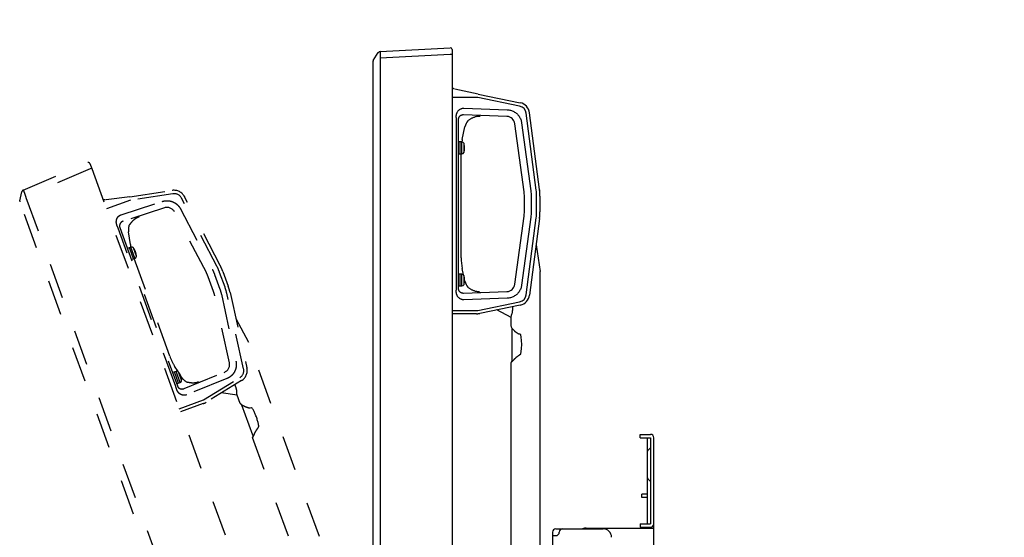
# Model space of a CAD drawing. Extents: x -68 to 69, y -57 to 56.
# Drawn here: x 20 to 40, y 20 to 31 of the extents above; entities that cross this region are included whole.
import ezdxf

# ---------------------------------------------------------------- set-up
doc = ezdxf.new("R2010")
doc.units = 0
doc.header["$MEASUREMENT"] = 0
doc.linetypes.add('HIDDEN2', pattern=[1.4, 0.7, -0.7])
doc.layers.get('0').update_dxf_attribs({"linetype": 'CONTINUOUS'})
doc.layers.get('DEFPOINTS').update_dxf_attribs({"linetype": 'CONTINUOUS'})
doc.layers.add('GAIKEI', color=7, linetype='CONTINUOUS')
doc.layers.add('SUNPO', color=3, linetype='CONTINUOUS')
doc.styles.get("Standard").update_dxf_attribs({"font": 'MONOTXT.shx', "bigfont": 'BIGFONT.shx'})
doc.dimstyles.get("Standard").update_dxf_attribs({"dimscale": 0, "dimtxt": 3, "dimasz": 2, "dimexe": 2, "dimexo": 2, "dimgap": 0.09, "dimtad": 3, "dimdec": 4, "dimzin": 0, "dimdsep": 46, "dimtxsty": 'STANDARD', "dimblk1": 'OPEN30', "dimblk2": 'OPEN30', "dimsah": 1, "dimcen": 0, "dimadec": 0, "dimazin": 0, "dimtfac": 1, "dimtdec": 4, "dimtofl": 0, "dimtmove": 2, "dimatfit": 3, "dimldrblk": 'OPEN30', "dimfxl": 1, "dimtolj": 1, "dimtzin": 0, "dimarcsym": 0})

# ---------------------------------------------------------------- blocks, each defined once
blk = doc.blocks.new('_OPEN30')
at = {"color": 0, "linetype": 'ByBlock'}
for p, q in [((-1, 0.2679), (0, 0)), ((0, 0), (-1, -0.2679)), ((0, 0), (-1, 0))]:
    blk.add_line(p, q, dxfattribs=at)
blk = doc.blocks.new('*D6')
at = {"layer": 'DEFPOINTS', "color": 0}
for p in [(30.412, 37.951), (27.112, 29.951), (30.412, 29.951)]:
    blk.add_point(p, dxfattribs=at)
at = {"layer": 'SUNPO', "color": 0, "lineweight": -2}
for p, q in [((27.112, 31.951), (27.112, 39.951)), ((30.412, 31.951), (30.412, 39.951)), ((25.112, 37.951), (23.112, 37.951)), ((27.112, 37.951), (30.412, 37.951)), ((32.412, 37.951), (39.578, 37.951))]:
    blk.add_line(p, q, dxfattribs=at)
at = {"layer": 'SUNPO', "color": 0, "lineweight": -2, "xscale": 2, "yscale": 2, "zscale": 2}
blk.add_blockref('_OPEN30', (27.112, 37.951), dxfattribs=at)
at = {"layer": 'SUNPO', "color": 0, "lineweight": -2, "xscale": 2, "yscale": 2, "zscale": 2, "rotation": 180}
blk.add_blockref('_OPEN30', (30.412, 37.951), dxfattribs=at)
at = {"layer": 'SUNPO', "color": 0, "insert": (36.995, 39.701), "char_height": 2.5, "attachment_point": 5}
blk.add_mtext('\\A1;99', dxfattribs=at)

msp = doc.modelspace()

# ---------------------------------------------------------------- linework, layer by layer
at = {"layer": 'GAIKEI', "color": 7, "linetype": 'Continuous'}
for p, q in [((27.25491, 29.88246), (28.63819, 29.95496)), ((28.63819, 29.95496), (28.63819, 29.95496)), ((27.11676, 29.70649), (27.21435, 29.85938)), ((27.25491, 29.88246), (27.25388, 29.88241)), ((28.67153, 29.92162), (28.67153, 29.82162)), ((28.67153, 29.82162), (28.67153, 1.88829)), ((27.11153, 2.12136), (27.11153, 29.68856)), ((29.18575, 29.03654), (28.73028, 29.13979)), ((29.18575, 29.03654), (30.01827, 28.86831)), ((30.4005, 27.15406), (30.20365, 28.66956)), ((30.4005, 27.15406), (30.20365, 28.66956)), ((30.40225, 27.13983), (30.4005, 27.15406)), ((30.40271, 27.13575), (30.40051, 27.15406)), ((30.40871, 27.03988), (30.40802, 27.06534)), ((30.40882, 27.02556), (30.40864, 27.044)), ((30.40881, 27.02556), (30.40871, 27.03988)), ((30.40881, 27.02556), (30.40881, 26.71459)), ((30.40881, 26.87007), (30.40881, 26.71459)), ((30.40864, 26.69615), (30.40882, 26.71459)), ((30.40871, 26.70027), (30.40881, 26.71459)), ((30.4005, 26.5861), (30.20336, 25.07071)), ((30.4005, 26.5861), (30.40225, 26.60032)), ((30.40225, 26.60032), (30.40484, 26.62565)), ((30.33198, 26.06094), (30.40986, 25.53829)), ((30.40986, 6.05095), (30.40986, 25.53829)), ((29.15246, 24.70352), (28.67153, 24.70352)), ((30.01827, 24.87207), (29.21844, 24.71013))]:
    msp.add_line(p, q, dxfattribs=at)
at = {"layer": 'GAIKEI', "color": 1, "linetype": 'Continuous'}
for p, q in [((28.63819, 29.82181), (27.25491, 29.74931)), ((28.67153, 29.82162), (28.63819, 29.82162)), ((27.25388, 29.72487), (27.25388, 2.08505)), ((29.1791, 28.97019), (28.67153, 28.97019)), ((30.00504, 28.80297), (29.1791, 28.97019)), ((30.0186, 28.86819), (30.0182, 28.86827)), ((30.01885, 28.86814), (30.0186, 28.86819)), ((29.75415, 28.59876), (28.89755, 28.62867)), ((28.9022, 28.76184), (29.7588, 28.73193)), ((30.33408, 27.14574), (30.13725, 28.66108)), ((30.2036, 28.66996), (30.20335, 28.66973)), ((30.20335, 28.66973), (30.2036, 28.66996)), ((30.2036, 28.66996), (30.2036, 28.66996)), ((30.20362, 28.66976), (30.2036, 28.66996)), ((30.20365, 28.66956), (30.20362, 28.66976)), ((28.7591, 25.20824), (28.7591, 28.53214)), ((28.79243, 28.53214), (28.79243, 25.20824)), ((28.87444, 28.14659), (28.92751, 28.39629)), ((30.09474, 27.11314), (29.9134, 28.4546)), ((30.04545, 28.47245), (30.22679, 27.13099)), ((28.86683, 28.09496), (28.79243, 28.09496)), ((28.83419, 27.9783), (28.83419, 28.09496)), ((28.86683, 27.86162), (28.86683, 28.09496)), ((28.90835, 27.89258), (28.90835, 28.06401)), ((28.79243, 27.86162), (28.86683, 27.86162)), ((28.83419, 27.86162), (28.83419, 27.9783)), ((28.85186, 25.80863), (28.85186, 27.86162)), ((30.1007, 26.71582), (30.1007, 27.02456)), ((30.23395, 27.02456), (30.23395, 26.71582)), ((30.34186, 26.71486), (30.34186, 27.02551)), ((30.40853, 27.02567), (30.40853, 27.02551)), ((30.40853, 27.02554), (30.40881, 27.02556)), ((30.40853, 27.02554), (30.40881, 27.02556)), ((30.40881, 27.02556), (30.40881, 26.87008)), ((30.40881, 27.02556), (30.40881, 27.02556)), ((30.40881, 27.02556), (30.40881, 27.02556)), ((29.9134, 25.28577), (30.09474, 26.62723)), ((30.22679, 26.60938), (30.04545, 25.26792)), ((30.13725, 25.07929), (30.33408, 26.59464)), ((28.86683, 25.48496), (28.79243, 25.48496)), ((28.83419, 25.3683), (28.83419, 25.48496)), ((28.86683, 25.25162), (28.86683, 25.48496)), ((28.90116, 25.46806), (28.87444, 25.59378)), ((28.83419, 25.25162), (28.83419, 25.3683)), ((28.90835, 25.28258), (28.90835, 25.45401)), ((28.92751, 25.34409), (28.92076, 25.37585)), ((28.79243, 25.25162), (28.86683, 25.25162)), ((28.89755, 25.11171), (29.75415, 25.14162)), ((29.7588, 25.00845), (28.9022, 24.97854)), ((29.1791, 24.77019), (30.00504, 24.93741)), ((28.67153, 24.77019), (29.1791, 24.77019)), ((29.83706, 24.62941), (29.55849, 24.77898)), ((29.83706, 24.45758), (29.83706, 24.62941)), ((29.8614, 23.78207), (29.8614, 24.41451)), ((30.01937, 24.30138), (29.99049, 24.30143)), ((29.83706, 7.67091), (29.83706, 23.739)), ((32.58986, 22.25496), (32.58986, 20.55496)), ((32.58986, 22.05496), (32.54017, 21.9994)), ((32.58986, 21.38829), (32.54017, 21.44385)), ((32.42319, 21.07162), (32.42319, 21.13829)), ((32.52319, 21.13829), (32.42319, 21.13829)), ((32.52319, 21.07162), (32.42319, 21.07162))]:
    msp.add_line(p, q, dxfattribs=at)
at = {"layer": 'GAIKEI', "color": 1, "linetype": 'HIDDEN2'}
for p, q in [((20.20447, 27.14581), (21.47953, 27.68704)), ((21.47954, 27.68704), (21.47953, 27.68704)), ((21.52226, 27.66712), (21.55646, 27.57315)), ((21.52507, 27.56192), (20.25001, 27.02069)), ((21.55646, 27.57315), (21.52514, 27.56175)), ((21.55646, 27.57315), (31.11022, 1.3244)), ((20.13484, 26.9332), (20.17425, 27.11025)), ((20.20447, 27.14581), (20.20352, 27.14541)), ((22.30819, 27.01128), (23.14804, 27.13794)), ((23.15796, 27.07202), (22.32464, 26.94666)), ((23.14839, 27.13794), (23.14799, 27.13788)), ((23.14865, 27.13798), (23.14839, 27.13794)), ((29.56459, 1.00986), (20.13605, 26.91456)), ((20.2574, 26.99737), (29.71078, 1.02443)), ((22.30819, 27.01128), (21.84488, 26.95253)), ((22.32464, 26.94666), (21.84767, 26.77306)), ((22.13569, 26.65617), (22.95087, 26.92104)), ((24.03396, 25.62727), (23.33072, 26.98391)), ((23.39003, 27.01494), (23.38988, 27.01464)), ((23.38988, 27.01464), (23.39003, 27.01494)), ((23.39003, 27.01494), (23.39003, 27.01494)), ((23.39012, 27.01476), (23.39003, 27.01494)), ((23.39022, 27.01458), (23.39012, 27.01476)), ((24.09353, 25.6578), (23.39022, 27.01458)), ((24.09353, 25.6578), (23.39022, 27.01458)), ((22.99204, 26.79431), (22.17687, 26.52944)), ((23.8202, 25.51478), (23.19099, 26.71332)), ((23.30898, 26.77526), (23.93818, 25.57672)), ((23.21663, 23.26794), (22.07979, 26.39138)), ((22.11111, 26.40278), (23.24795, 23.27934)), ((22.32003, 26.06854), (22.28451, 26.32133)), ((22.33054, 26.01741), (22.26063, 25.99197)), ((22.33977, 25.89663), (22.29987, 26.00625)), ((22.41034, 25.79815), (22.33054, 26.01741)), ((22.37968, 25.78699), (22.33977, 25.89663)), ((22.43878, 25.84144), (22.38015, 26.00253)), ((22.34044, 25.77271), (22.41034, 25.79815)), ((23.09845, 23.86384), (22.39628, 25.79303)), ((23.98131, 25.47915), (24.08691, 25.18903)), ((24.18864, 25.22504), (24.08239, 25.51695)), ((24.10004, 25.64503), (24.09353, 25.6578)), ((24.10187, 25.64135), (24.09353, 25.6578)), ((24.14029, 25.55332), (24.13094, 25.57701)), ((24.14529, 25.5399), (24.13882, 25.55717)), ((24.14529, 25.53989), (24.14029, 25.55332)), ((24.14498, 25.5399), (24.14503, 25.53975)), ((24.14503, 25.53978), (24.14529, 25.53989)), ((24.14503, 25.53978), (24.14529, 25.53989)), ((24.14529, 25.53989), (24.19847, 25.39379)), ((24.14529, 25.53989), (24.14529, 25.53989)), ((24.14529, 25.53989), (24.25165, 25.24768)), ((24.14529, 25.53989), (24.14529, 25.53989)), ((23.96169, 25.14345), (23.8561, 25.43358)), ((24.19847, 25.39379), (24.25165, 25.24768)), ((24.11658, 25.08656), (24.40499, 23.76398)), ((24.55576, 23.61812), (24.22245, 25.1094)), ((24.25779, 25.2303), (24.25165, 25.24769)), ((24.25645, 25.23419), (24.25165, 25.24768)), ((24.28456, 25.13805), (24.27834, 25.16275)), ((24.28779, 25.12409), (24.28456, 25.13805)), ((24.28779, 25.12409), (24.62082, 23.63267)), ((24.2748, 23.73559), (23.98639, 25.05817)), ((24.40301, 24.60717), (24.65495, 24.14268)), ((31.32001, 5.83057), (24.65495, 24.14268)), ((23.22321, 23.56481), (23.1533, 23.53937)), ((23.23245, 23.44403), (23.19255, 23.55365)), ((23.26126, 23.56068), (23.19315, 23.66968)), ((23.30302, 23.34555), (23.22321, 23.56481)), ((23.33145, 23.38884), (23.27282, 23.54993)), ((23.37974, 23.22458), (24.17445, 23.54567)), ((23.27235, 23.33439), (23.23245, 23.44403)), ((23.23311, 23.32011), (23.30302, 23.34555)), ((23.32842, 23.4532), (23.31122, 23.48073)), ((24.22437, 23.42212), (23.42966, 23.10103)), ((23.76112, 22.99995), (24.48006, 23.43958)), ((24.51484, 23.3827), (23.81863, 22.95698)), ((23.28416, 22.82635), (23.76112, 22.99995)), ((24.42755, 23.0927), (24.11463, 23.13798)), ((24.48632, 22.93123), (24.42755, 23.0927)), ((23.75889, 22.9282), (23.30696, 22.76371)), ((24.74023, 22.30479), (24.52392, 22.89909)), ((24.71106, 22.84681), (24.68391, 22.83698)), ((30.2277, 7.15693), (24.73209, 22.25599))]:
    msp.add_line(p, q, dxfattribs=at)
at = {"layer": 'GAIKEI', "linetype": 'Continuous'}
for p, q in [((32.38986, 22.25496), (32.38986, 22.32162)), ((32.38986, 22.32162), (32.58986, 22.32162)), ((32.38986, 22.25496), (32.58986, 22.25496)), ((32.52319, 22.25496), (32.52319, 20.55496)), ((32.65652, 6.18829), (32.65652, 22.25496)), ((32.58986, 21.08829), (32.58986, 20.55496)), ((30.72319, 20.45496), (31.65653, 20.45496)), ((31.32319, 20.47162), (32.65652, 20.47162)), ((32.38986, 20.55496), (32.38986, 20.48829)), ((32.38986, 20.55496), (32.58986, 20.55496)), ((32.38986, 20.48829), (32.58986, 20.48829)), ((32.58986, 20.48829), (32.58986, 20.47162)), ((30.65652, 20.32162), (30.72319, 20.32162)), ((30.65652, 20.38829), (30.65652, 8.05496))]:
    msp.add_line(p, q, dxfattribs=at)
at = {"layer": 'GAIKEI', "color": 7, "linetype": 'Continuous'}
for centre, radius, start, end in [((28.63819, 29.92162), 0.03333, 0, 90), ((27.14486, 29.68856), 0.03333, 147.449132, 180), ((29.97197, 28.63962), 0.23333, 7.400992, 78.554559), ((29.97197, 25.10076), 0.23333, 281.445441, 352.599008)]:
    msp.add_arc(centre, radius, start, end, dxfattribs=at)
at = {"layer": 'GAIKEI', "color": 1, "linetype": 'Continuous'}
for centre, radius, start, end in [((29.97197, 28.63962), 0.16667, 7.400992, 78.554559), ((29.74853, 28.4325), 0.16635, 7.635661, 88.062773), ((29.88519, 27.93175), 1.03333, 168, 170.912545), ((28.86683, 28.05162), 0.04333, 16.60155, 90), ((28.62086, 27.97829), 0.3, 0, 16.60155), ((28.86683, 27.90496), 0.04333, 270, 343.39845), ((28.62086, 27.97829), 0.3, 343.39845, 0), ((29.40853, 27.02551), 0.93333, 0, 7.400992), ((29.40853, 26.71486), 0.93333, 352.599008, 0), ((29.88519, 25.80863), 1.03333, 180, 192), ((28.86683, 25.44162), 0.04333, 16.60155, 90), ((28.86683, 25.29496), 0.04333, 270, 343.39845), ((28.62086, 25.36829), 0.3, 0, 16.60155), ((28.62086, 25.36829), 0.3, 343.39845, 0), ((29.74853, 25.30788), 0.16635, 271.937227, 352.364339), ((29.97197, 25.10076), 0.16667, 281.445441, 352.599008), ((-3.14179, 32.0527), 33.80399, 347.31458, 347.431748), ((30.63735, 23.31523), 0.90556, 148.967295, 152.097534), ((32.58986, 21.95496), 0.06667, 138.189685, 180), ((32.58986, 21.48829), 0.06667, 180, 221.810315)]:
    msp.add_arc(centre, radius, start, end, dxfattribs=at)
at = {"layer": 'GAIKEI', "color": 1, "linetype": 'HIDDEN2'}
for centre, radius, start, end in [((21.49094, 27.65572), 0.03333, 20, 110), ((23.18275, 26.9072), 0.23333, 27.400992, 98.554559), ((23.18275, 26.9072), 0.16667, 27.400992, 98.554559), ((20.16738, 26.92596), 0.03333, 167.449132, 200), ((23.04362, 26.63616), 0.16635, 27.635661, 108.062773), ((23.34331, 26.21235), 1.03333, 188, 190.912545), ((22.34536, 25.97669), 0.04333, 36.60155, 110), ((22.13931, 25.82365), 0.3, 20, 36.60155), ((22.13931, 25.82365), 0.3, 3.39845, 20), ((22.39552, 25.83887), 0.04333, 290, 3.39845), ((23.20534, 25.19773), 0.93333, 20, 27.400992), ((23.31159, 24.90582), 0.93333, 12.599008, 20), ((24.06946, 24.21726), 1.03333, 200, 212), ((24.11231, 23.69997), 0.16635, 291.937227, 12.364339), ((23.23803, 23.52409), 0.04333, 36.60155, 110), ((23.03198, 23.37106), 0.3, 20, 36.60155), ((24.39311, 23.58177), 0.16667, 301.445441, 12.599008), ((24.39311, 23.58177), 0.23333, 301.445441, 12.599008), ((23.2882, 23.38627), 0.04333, 290, 3.39845), ((23.03198, 23.37106), 0.3, 3.39845, 20), ((-9.10134, 18.78888), 33.80399, 7.31458, 7.431748), ((25.62905, 22.13149), 0.90556, 168.967295, 172.097534)]:
    msp.add_arc(centre, radius, start, end, dxfattribs=at)
at = {"layer": 'GAIKEI', "linetype": 'Continuous'}
for centre, radius, start, end in [((32.58986, 22.25496), 0.06667, 0, 90), ((30.72319, 20.38829), 0.06667, 90, 180), ((30.85653, 20.38829), 0.06667, 90, 180), ((31.32319, 20.30496), 0.16667, 90, 115.841947), ((31.65653, 20.28829), 0.16667, 0, 90), ((32.58986, 20.55496), 0.06667, 270, 0), ((30.72319, 20.38829), 0.06667, 270, 0)]:
    msp.add_arc(centre, radius, start, end, dxfattribs=at)
at = {"layer": 'GAIKEI', "color": 7, "linetype": 'Continuous'}
for centre, major_axis, ratio, start_param, end_param in [((27.50198, 29.84534), (-0.28815, 0.01249), 0.09684553, 6.2271768, 6.31882423), ((27.25753, 29.83253), (0.00262, -0.04993), 0.99658444, 3.14159265, 4.15261324)]:
    msp.add_ellipse(centre, major_axis=major_axis, ratio=ratio, start_param=start_param, end_param=end_param, dxfattribs=at)
at = {"layer": 'GAIKEI', "color": 1, "linetype": 'Continuous'}
for centre, major_axis, ratio, start_param, end_param in [((26.09404, 29.82162), (2.54415, 0), 0.05240778, 0, 0.00136953), ((27.49936, 29.84534), (0.18208, 0.26479), 0.62177939, 2.31480532, 2.40645275), ((29.22096, 28.33391), (0.06241, 0.29363), 0.9993719, 1.13741746, 1.57079633), ((29.22096, 25.40646), (-0.06241, 0.29363), 0.9993719, 1.57079633, 2.00417519), ((30.01936, 24.09829), (0, 0.20309), 0.141135, 3.14182877, 6.28294919)]:
    msp.add_ellipse(centre, major_axis=major_axis, ratio=ratio, start_param=start_param, end_param=end_param, dxfattribs=at)
at = {"layer": 'GAIKEI', "color": 1, "linetype": 'HIDDEN2'}
for centre, major_axis, ratio, start_param, end_param in [((19.13442, 26.6916), (2.39072, 0.87015), 0.05240778, 0, 0.00136953), ((20.44934, 27.19543), (-0.27505, -0.08681), 0.09684553, 6.2271768, 6.31882423), ((20.22401, 27.09978), (0.01954, -0.04603), 0.99658444, 3.14159265, 4.15261324), ((20.44688, 27.19454), (0.08054, 0.3111), 0.62177939, 2.31480532, 2.40645275), ((22.58159, 26.36308), (-0.04178, 0.29727), 0.9993719, 1.13741746, 1.57079633), ((23.58283, 23.61217), (-0.15908, 0.25457), 0.9993719, 1.57079633, 2.00417519), ((24.78051, 22.65596), (-0.06946, 0.19084), 0.141135, 3.14182877, 6.28294919)]:
    msp.add_ellipse(centre, major_axis=major_axis, ratio=ratio, start_param=start_param, end_param=end_param, dxfattribs=at)
at = {"layer": 'GAIKEI', "color": 1, "linetype": 'Continuous'}
for points, knots in [([(27.25491, 29.88246), (27.25506, 29.88218), (27.25556, 29.88102), (27.25535, 29.8787), (27.25545, 29.87549), (27.25537, 29.87155), (27.25532, 29.8667), (27.25525, 29.86104), (27.2552, 29.85465), (27.25517, 29.84752), (27.25517, 29.83963), (27.2552, 29.83115), (27.25525, 29.82221), (27.25532, 29.81281), (27.25538, 29.80288), (27.25543, 29.79259), (27.25543, 29.78211), (27.25537, 29.7714), (27.25522, 29.76044), (27.25503, 29.75303), (27.25491, 29.74931)], [0, 0, 0, 0, 0.000963545, 0.003738687, 0.006762853, 0.010658551, 0.015551563, 0.021301431, 0.027649711, 0.034718035, 0.042692329, 0.051319895, 0.060164791, 0.069496457, 0.07953406, 0.089950149, 0.100359818, 0.110987856, 0.122071592, 0.133232806, 0.133232806, 0.133232806, 0.133232806]), ([(30.01885, 28.86812), (30.01884, 28.86812), (30.0188, 28.86807), (30.0187, 28.86797), (30.01858, 28.86786), (30.0185, 28.86778), (30.01848, 28.86776)], [0, 0, 0, 0, 0.000034096803, 0.000184201894, 0.000436822268, 0.00052277382, 0.00052277382, 0.00052277382, 0.00052277382]), ([(30.01885, 28.86814), (30.01885, 28.86814), (30.01886, 28.86814), (30.01886, 28.86814), (30.01886, 28.86814), (30.01886, 28.86814), (30.01886, 28.86813), (30.01886, 28.86813), (30.01886, 28.86813), (30.01885, 28.86812), (30.01885, 28.86812)], [0, 0, 0, 0, 0.0000042341419, 0.0000059935106, 0.0000065819296, 0.0000069761876, 0.0000076199718, 0.0000096074825, 0.000017663792, 0.0000201818746, 0.0000201818746, 0.0000201818746, 0.0000201818746]), ([(28.7591, 28.53214), (28.75908, 28.53442), (28.75898, 28.5396), (28.7585, 28.54832), (28.75775, 28.55874), (28.75689, 28.56966), (28.75626, 28.57978), (28.75579, 28.58967), (28.75571, 28.59996), (28.75614, 28.61119), (28.75714, 28.62223), (28.75868, 28.63293), (28.76077, 28.64331), (28.76342, 28.65335), (28.7679, 28.66692), (28.77514, 28.68349), (28.78528, 28.70008), (28.79564, 28.7132), (28.80554, 28.72353), (28.81666, 28.73313), (28.82895, 28.74177), (28.84239, 28.74914), (28.85905, 28.756), (28.87905, 28.76117), (28.89458, 28.76207), (28.9022, 28.76184)], [0, 0, 0, 0, 0.006832346, 0.01555637, 0.026177073, 0.038193363, 0.048395601, 0.056615172, 0.067894972, 0.079255304, 0.0903199, 0.101118864, 0.11168457, 0.122051579, 0.132256471, 0.154539572, 0.176138759, 0.190372674, 0.204619964, 0.21901008, 0.234372577, 0.249601617, 0.264883525, 0.288343624, 0.311219602, 0.311219602, 0.311219602, 0.311219602]), ([(28.89755, 28.62867), (28.89445, 28.62878), (28.88819, 28.62873), (28.8786, 28.62784), (28.86866, 28.62598), (28.85996, 28.62346), (28.85273, 28.62072), (28.84664, 28.61798), (28.83995, 28.61442), (28.8324, 28.60956), (28.8241, 28.603), (28.81616, 28.59509), (28.80944, 28.58653), (28.80443, 28.57854), (28.80104, 28.57179), (28.79865, 28.56608), (28.7969, 28.56113), (28.79545, 28.55611), (28.79393, 28.54958), (28.79274, 28.5416), (28.79243, 28.53523), (28.79243, 28.53214)], [0, 0, 0, 0, 0.00928526, 0.018754229, 0.028860375, 0.039588622, 0.045869881, 0.052044962, 0.059621297, 0.0685866, 0.078926408, 0.091315556, 0.102101078, 0.111513563, 0.11956857, 0.124725438, 0.130079066, 0.135300556, 0.140391603, 0.150184938, 0.159472178, 0.159472178, 0.159472178, 0.159472178]), ([(29.23034, 28.60062), (29.23013, 28.60063), (29.22161, 28.60096), (29.2047, 28.60089), (29.17969, 28.59882), (29.15487, 28.59486), (29.13044, 28.58909), (29.10683, 28.58167), (29.08412, 28.57275), (29.06225, 28.5626), (29.04091, 28.55133), (29.0203, 28.53928), (29.00036, 28.52664), (28.98733, 28.51815), (28.98085, 28.51383)], [0, 0, 0, 0, 0.00060261, 0.025586134, 0.050674061, 0.075809572, 0.100921804, 0.125930192, 0.149973145, 0.174068157, 0.198210109, 0.222364072, 0.245667841, 0.269027576, 0.269027576, 0.269027576, 0.269027576]), ([(29.7588, 28.73193), (29.77044, 28.73152), (29.79367, 28.72935), (29.82801, 28.72195), (29.86133, 28.71055), (29.89313, 28.69553), (29.92282, 28.67696), (29.95, 28.65509), (29.97446, 28.63022), (29.99588, 28.60252), (30.014, 28.57236), (30.02866, 28.54034), (30.03943, 28.50691), (30.04389, 28.484), (30.04545, 28.47245)], [0, 0, 0, 0, 0.03493258, 0.069816316, 0.105135355, 0.140339812, 0.175115965, 0.209945079, 0.244745758, 0.279521911, 0.314754817, 0.350060157, 0.384943893, 0.419890759, 0.419890759, 0.419890759, 0.419890759]), ([(28.9022, 24.97854), (28.89712, 24.97837), (28.8869, 24.97866), (28.87159, 24.98108), (28.85669, 24.98535), (28.8424, 24.99123), (28.82896, 24.9986), (28.81473, 25.00861), (28.80029, 25.02166), (28.7893, 25.0349), (28.78212, 25.04558), (28.77769, 25.05304), (28.77363, 25.06082), (28.76995, 25.06892), (28.76617, 25.07852), (28.76257, 25.08974), (28.75949, 25.1027), (28.75731, 25.1162), (28.75602, 25.13025), (28.75565, 25.14344), (28.75596, 25.15535), (28.75662, 25.1666), (28.75747, 25.17831), (28.75837, 25.18991), (28.75895, 25.19986), (28.75908, 25.2057), (28.7591, 25.20824)], [0, 0, 0, 0, 0.015224967, 0.030603239, 0.046372527, 0.061626261, 0.076855303, 0.092246, 0.113736603, 0.135066303, 0.143657637, 0.152321039, 0.161083419, 0.169970791, 0.179008086, 0.192006948, 0.205291349, 0.218935209, 0.233006782, 0.247568309, 0.258496316, 0.268733721, 0.281385525, 0.293729909, 0.30363897, 0.311259115, 0.311259115, 0.311259115, 0.311259115]), ([(28.79243, 25.20824), (28.79243, 25.20515), (28.79273, 25.19881), (28.79392, 25.19085), (28.79543, 25.18433), (28.79688, 25.17933), (28.79865, 25.17428), (28.80105, 25.16857), (28.80442, 25.16189), (28.80929, 25.15408), (28.81585, 25.14566), (28.82325, 25.13818), (28.83069, 25.13212), (28.8372, 25.12766), (28.84331, 25.12412), (28.84887, 25.12136), (28.85381, 25.11925), (28.86028, 25.11683), (28.8685, 25.11443), (28.87862, 25.11253), (28.88827, 25.11164), (28.89452, 25.1116), (28.89755, 25.11171)], [0, 0, 0, 0, 0.009253375, 0.019019071, 0.024098596, 0.02931009, 0.034655237, 0.040135902, 0.04788057, 0.057067498, 0.067712211, 0.079834097, 0.088552182, 0.096442618, 0.103497609, 0.109710095, 0.115073875, 0.119583678, 0.130443438, 0.140722193, 0.15040437, 0.159475922, 0.159475922, 0.159475922, 0.159475922]), ([(28.98085, 25.22655), (28.98733, 25.22223), (29.00036, 25.21374), (29.0203, 25.2011), (29.04091, 25.18904), (29.06225, 25.17777), (29.08412, 25.16762), (29.10684, 25.15873), (29.1304, 25.15118), (29.15499, 25.14593), (29.17924, 25.14003), (29.20833, 25.14554), (29.22034, 25.12283), (29.23071, 25.12334), (29.23091, 25.12335)], [0, 0, 0, 0, 0.023359828, 0.046663754, 0.07081768, 0.094959579, 0.119054548, 0.143097463, 0.168105805, 0.193217988, 0.218353455, 0.243441344, 0.273853139, 0.274455678, 0.274455678, 0.274455678, 0.274455678]), ([(30.04545, 25.26792), (30.04389, 25.25638), (30.03943, 25.23348), (30.02866, 25.20005), (30.01401, 25.16803), (29.9959, 25.13787), (29.97447, 25.11017), (29.95001, 25.0853), (29.92284, 25.06343), (29.89315, 25.04486), (29.86134, 25.02983), (29.82802, 25.01842), (29.79368, 25.01103), (29.77044, 25.00886), (29.7588, 25.00845)], [0, 0, 0, 0, 0.03493258, 0.069816316, 0.105135355, 0.140339812, 0.175115965, 0.209945079, 0.244745758, 0.279521911, 0.314754817, 0.350060157, 0.384943893, 0.419890759, 0.419890759, 0.419890759, 0.419890759]), ([(29.86317, 24.84065), (29.86331, 24.83905), (29.86394, 24.83142), (29.86467, 24.8173), (29.86478, 24.7983), (29.86402, 24.77861), (29.8624, 24.7587), (29.8599, 24.73826), (29.85653, 24.71763), (29.85372, 24.70376), (29.85218, 24.69687)], [0, 0, 0, 0, 0.004825564, 0.022967028, 0.042403598, 0.061795708, 0.082070666, 0.102307366, 0.123561443, 0.144756075, 0.144756075, 0.144756075, 0.144756075]), ([(29.8614, 24.41451), (29.8572, 24.42148), (29.84898, 24.43553), (29.84111, 24.45002), (29.83716, 24.45739), (29.83706, 24.45758)], [0, 0, 0, 0, 0.0243979506, 0.0488317356, 0.0494719746, 0.0494719746, 0.0494719746, 0.0494719746]), ([(29.93389, 24.33879), (29.92969, 24.34208), (29.92117, 24.34905), (29.9086, 24.3603), (29.89608, 24.37254), (29.88386, 24.38565), (29.87212, 24.39957), (29.86488, 24.40944), (29.8614, 24.41451)], [0, 0, 0, 0, 0.016001189, 0.033014714, 0.050604706, 0.068517683, 0.086752232, 0.105204675, 0.105204675, 0.105204675, 0.105204675]), ([(29.99049, 24.30143), (29.98948, 24.30158), (29.98689, 24.30214), (29.98327, 24.30401), (29.97918, 24.30627), (29.97496, 24.30887), (29.9693, 24.31257), (29.9621, 24.31755), (29.95333, 24.32392), (29.94381, 24.33109), (29.93726, 24.33614), (29.93389, 24.33879)], [0, 0, 0, 0, 0.0030710372, 0.0079077202, 0.0121258837, 0.0170925369, 0.0227794923, 0.0324165325, 0.0433535111, 0.0553068352, 0.0681596882, 0.0681596882, 0.0681596882, 0.0681596882]), ([(30.01937, 23.8952), (30.01842, 23.89504), (30.01598, 23.89442), (30.01268, 23.89238), (30.00898, 23.88994), (30.00516, 23.88713), (29.98323, 23.86962), (29.95668, 23.85502), (29.93277, 23.83388), (29.92447, 23.82639), (29.91573, 23.81824), (29.90662, 23.80956), (29.89717, 23.80038), (29.88747, 23.79079), (29.87646, 23.77976), (29.86419, 23.76727), (29.85067, 23.75329), (29.84162, 23.74381), (29.83706, 23.739)], [0, 0, 0, 0, 0.002891665, 0.007480633, 0.01149792, 0.016237747, 0.021669783, 0.095722802, 0.106080975, 0.117329595, 0.129291558, 0.141902438, 0.155116012, 0.168794138, 0.182819879, 0.201860301, 0.221319891, 0.24118254, 0.24118254, 0.24118254, 0.24118254])]:
    msp.add_open_spline(points, degree=3, knots=knots, dxfattribs=at)
at = {"layer": 'GAIKEI', "color": 7, "linetype": 'Continuous'}
for points, knots in [([(28.7165, 29.14295), (28.71455, 29.14342), (28.71073, 29.1444), (28.7051, 29.14592), (28.69969, 29.14756), (28.6945, 29.14936), (28.68951, 29.15132), (28.68459, 29.15355), (28.67943, 29.15612), (28.67508, 29.15849), (28.67242, 29.16003), (28.67162, 29.1605)], [0, 0, 0, 0, 0.006022146, 0.0118461691, 0.0174915946, 0.0229780318, 0.0283243811, 0.0335530867, 0.0391974642, 0.0456034225, 0.0484049652, 0.0484049652, 0.0484049652, 0.0484049652]), ([(30.40468, 27.11622), (30.40439, 27.11945), (30.40376, 27.12596), (30.40307, 27.13246), (30.40271, 27.13575)], [0, 0, 0, 0, 0.0097182396, 0.0196238848, 0.0196238848, 0.0196238848, 0.0196238848]), ([(30.40802, 27.06534), (30.40759, 27.07612), (30.40663, 27.0931), (30.40525, 27.11004), (30.40468, 27.11622)], [0, 0, 0, 0, 0.0323623433, 0.0509924813, 0.0509924813, 0.0509924813, 0.0509924813]), ([(30.40864, 27.044), (30.40853, 27.04988), (30.40834, 27.05699), (30.40807, 27.0641), (30.40802, 27.06534)], [0, 0, 0, 0, 0.0176368528, 0.0213526946, 0.0213526946, 0.0213526946, 0.0213526946]), ([(30.40484, 26.62565), (30.4058, 26.6364), (30.40704, 26.65335), (30.40785, 26.67033), (30.40809, 26.67654)], [0, 0, 0, 0, 0.0323623433, 0.0509924813, 0.0509924813, 0.0509924813, 0.0509924813]), ([(30.40809, 26.67654), (30.40821, 26.67977), (30.40843, 26.68631), (30.40858, 26.69285), (30.40864, 26.69615)], [0, 0, 0, 0, 0.0097182396, 0.019623886, 0.019623886, 0.019623886, 0.019623886]), ([(30.40271, 26.60441), (30.40336, 26.61025), (30.40408, 26.61733), (30.40473, 26.62442), (30.40484, 26.62565)], [0, 0, 0, 0, 0.0176368489, 0.0213526907, 0.0213526907, 0.0213526907, 0.0213526907]), ([(29.15246, 24.70352), (29.15441, 24.70352), (29.15831, 24.70352), (29.16612, 24.70356), (29.17525, 24.70379), (29.18242, 24.70419), (29.18569, 24.70442)], [0, 0, 0, 0, 0.0058529503, 0.0117056201, 0.023415013, 0.0332528414, 0.0332528414, 0.0332528414, 0.0332528414]), ([(29.18569, 24.70442), (29.1901, 24.705), (29.19674, 24.70599), (29.20563, 24.70758), (29.21214, 24.70886), (29.21643, 24.70972), (29.21844, 24.71013)], [0, 0, 0, 0, 0.013349854, 0.0201274708, 0.0270916513, 0.033252705, 0.033252705, 0.033252705, 0.033252705])]:
    msp.add_open_spline(points, degree=3, knots=knots, dxfattribs=at)
at = {"layer": 'GAIKEI', "color": 1, "linetype": 'HIDDEN2'}
for points, knots in [([(20.20447, 27.14581), (20.20471, 27.14559), (20.20558, 27.14467), (20.20618, 27.14242), (20.20737, 27.13944), (20.20864, 27.13571), (20.21025, 27.13114), (20.21212, 27.12579), (20.21426, 27.11977), (20.21667, 27.11306), (20.21937, 27.10565), (20.2223, 27.09769), (20.2254, 27.08931), (20.22868, 27.08049), (20.23213, 27.07119), (20.23569, 27.06153), (20.23928, 27.05168), (20.24289, 27.0416), (20.2465, 27.03125), (20.24885, 27.02422), (20.25001, 27.02069)], [0, 0, 0, 0, 0.000963545, 0.003738687, 0.006762853, 0.010658551, 0.015551563, 0.021301431, 0.027649711, 0.034718035, 0.042692329, 0.051319895, 0.060164791, 0.069496457, 0.07953406, 0.089950149, 0.100359818, 0.110987856, 0.122071592, 0.133232806, 0.133232806, 0.133232806, 0.133232806]), ([(23.14865, 27.13797), (23.14865, 27.13796), (23.14862, 27.1379), (23.14856, 27.13777), (23.14849, 27.13762), (23.14844, 27.13752), (23.14843, 27.13749)], [0, 0, 0, 0, 0.000034096803, 0.000184201894, 0.000436822268, 0.00052277382, 0.00052277382, 0.00052277382, 0.00052277382]), ([(23.14865, 27.13798), (23.14865, 27.13798), (23.14865, 27.13798), (23.14865, 27.13798), (23.14865, 27.13798), (23.14866, 27.13798), (23.14866, 27.13798), (23.14865, 27.13797), (23.14865, 27.13797), (23.14865, 27.13797), (23.14865, 27.13797)], [0, 0, 0, 0, 0.0000042341418, 0.0000059935105, 0.0000065819296, 0.0000069761875, 0.0000076199719, 0.0000096074824, 0.000017663792, 0.0000201818745, 0.0000201818745, 0.0000201818745, 0.0000201818745]), ([(21.83085, 26.95079), (21.82885, 26.95056), (21.82492, 26.95017), (21.81911, 26.94968), (21.81347, 26.94937), (21.80798, 26.94928), (21.80262, 26.94942), (21.79723, 26.94983), (21.79151, 26.95049), (21.78661, 26.95122), (21.78359, 26.95176), (21.78267, 26.95193)], [0, 0, 0, 0, 0.006022146, 0.0118461691, 0.0174915946, 0.0229780318, 0.0283243811, 0.0335530867, 0.0391974642, 0.0456034225, 0.0484049652, 0.0484049652, 0.0484049652, 0.0484049652]), ([(22.95087, 26.92104), (22.96194, 26.92464), (22.98452, 26.93054), (23.01931, 26.93534), (23.05452, 26.93602), (23.08955, 26.93278), (23.1238, 26.92548), (23.15681, 26.91423), (23.1883, 26.89923), (23.21791, 26.88052), (23.24525, 26.85838), (23.26998, 26.83331), (23.29153, 26.80557), (23.30356, 26.78557), (23.30898, 26.77526)], [0, 0, 0, 0, 0.03493258, 0.069816316, 0.105135355, 0.140339812, 0.175115965, 0.209945079, 0.244745758, 0.279521911, 0.314754817, 0.350060157, 0.384943893, 0.419890759, 0.419890759, 0.419890759, 0.419890759]), ([(22.07979, 26.39138), (22.07899, 26.39352), (22.07712, 26.39835), (22.07369, 26.40638), (22.06942, 26.41592), (22.06488, 26.42588), (22.06082, 26.43518), (22.057, 26.44431), (22.0534, 26.45396), (22.04997, 26.46466), (22.04713, 26.47537), (22.04492, 26.48595), (22.04334, 26.49642), (22.04239, 26.50676), (22.04196, 26.52105), (22.04309, 26.5391), (22.04694, 26.55815), (22.05219, 26.57402), (22.05797, 26.58711), (22.06514, 26.59994), (22.07372, 26.61226), (22.08383, 26.62378), (22.09714, 26.63593), (22.11417, 26.64762), (22.12845, 26.65378), (22.13569, 26.65617)], [0, 0, 0, 0, 0.006832346, 0.01555637, 0.026177073, 0.038193363, 0.048395601, 0.056615172, 0.067894972, 0.079255304, 0.0903199, 0.101118864, 0.11168457, 0.122051579, 0.132256471, 0.154539572, 0.176138759, 0.190372674, 0.204619964, 0.21901008, 0.234372577, 0.249601617, 0.264883525, 0.288343624, 0.311219602, 0.311219602, 0.311219602, 0.311219602]), ([(22.17687, 26.52944), (22.17392, 26.52849), (22.16806, 26.52631), (22.15935, 26.52218), (22.15064, 26.51704), (22.14333, 26.51169), (22.13748, 26.50664), (22.13269, 26.50199), (22.12762, 26.49635), (22.12219, 26.48921), (22.11663, 26.4802), (22.11188, 26.47006), (22.10849, 26.45971), (22.10652, 26.45049), (22.10563, 26.44299), (22.10534, 26.4368), (22.10539, 26.43156), (22.10574, 26.42634), (22.10655, 26.41969), (22.10816, 26.41178), (22.11005, 26.40569), (22.11111, 26.40278)], [0, 0, 0, 0, 0.00928526, 0.018754229, 0.028860375, 0.039588622, 0.045869881, 0.052044962, 0.059621297, 0.0685866, 0.078926408, 0.091315556, 0.102101078, 0.111513563, 0.11956857, 0.124725438, 0.130079066, 0.135300556, 0.140391603, 0.150184938, 0.159472178, 0.159472178, 0.159472178, 0.159472178]), ([(22.49918, 26.61691), (22.49899, 26.61684), (22.49087, 26.61424), (22.475, 26.6084), (22.45221, 26.59789), (22.43024, 26.58568), (22.40925, 26.5719), (22.3896, 26.55686), (22.37132, 26.5407), (22.35424, 26.5237), (22.33803, 26.5058), (22.3228, 26.48743), (22.30838, 26.46873), (22.29904, 26.45629), (22.29443, 26.45002)], [0, 0, 0, 0, 0.00060261, 0.025586134, 0.050674061, 0.075809572, 0.100921804, 0.125930192, 0.149973145, 0.174068157, 0.198210109, 0.222364072, 0.245667841, 0.269027576, 0.269027576, 0.269027576, 0.269027576]), ([(24.1104, 25.62368), (24.10902, 25.62661), (24.10621, 25.63251), (24.10333, 25.63839), (24.10187, 25.64135)], [0, 0, 0, 0, 0.0097182396, 0.0196238848, 0.0196238848, 0.0196238848, 0.0196238848]), ([(24.13094, 25.57701), (24.12684, 25.58699), (24.12014, 25.60261), (24.11305, 25.61806), (24.1104, 25.62368)], [0, 0, 0, 0, 0.0323623433, 0.0509924813, 0.0509924813, 0.0509924813, 0.0509924813]), ([(24.13882, 25.55717), (24.13671, 25.56265), (24.13409, 25.56927), (24.13141, 25.57586), (24.13094, 25.57701)], [0, 0, 0, 0, 0.0176368528, 0.0213526946, 0.0213526946, 0.0213526946, 0.0213526946]), ([(24.26398, 25.21167), (24.26299, 25.21476), (24.26096, 25.22098), (24.25887, 25.22717), (24.25779, 25.2303)], [0, 0, 0, 0, 0.0097182396, 0.019623886, 0.019623886, 0.019623886, 0.019623886]), ([(24.27833, 25.16275), (24.27556, 25.17317), (24.27093, 25.18953), (24.26588, 25.20576), (24.26398, 25.21167)], [0, 0, 0, 0, 0.0323623433, 0.0509924813, 0.0509924813, 0.0509924813, 0.0509924813]), ([(24.2836, 25.14205), (24.28221, 25.14777), (24.28047, 25.15467), (24.27865, 25.16155), (24.27833, 25.16275)], [0, 0, 0, 0, 0.0176368489, 0.0213526907, 0.0213526907, 0.0213526907, 0.0213526907]), ([(24.40499, 23.76398), (24.40747, 23.75261), (24.41111, 23.72955), (24.41242, 23.69446), (24.40961, 23.65935), (24.4029, 23.62482), (24.39224, 23.59147), (24.37777, 23.55973), (24.35971, 23.52988), (24.33816, 23.50228), (24.31341, 23.47728), (24.28601, 23.45516), (24.25627, 23.43647), (24.23517, 23.42648), (24.22437, 23.42212)], [0, 0, 0, 0, 0.03493258, 0.069816316, 0.105135355, 0.140339812, 0.175115965, 0.209945079, 0.244745758, 0.279521911, 0.314754817, 0.350060157, 0.384943893, 0.419890759, 0.419890759, 0.419890759, 0.419890759]), ([(23.41874, 23.36099), (23.42631, 23.35915), (23.44146, 23.35562), (23.46452, 23.35057), (23.488, 23.34628), (23.51192, 23.343), (23.53594, 23.34094), (23.56033, 23.34035), (23.58505, 23.34131), (23.60995, 23.34479), (23.63476, 23.34754), (23.66021, 23.36267), (23.67926, 23.34543), (23.68883, 23.34946), (23.68902, 23.34954)], [0, 0, 0, 0, 0.023359828, 0.046663754, 0.07081768, 0.094959579, 0.119054548, 0.143097463, 0.168105805, 0.193217988, 0.218353455, 0.243441344, 0.273853139, 0.274455678, 0.274455678, 0.274455678, 0.274455678]), ([(23.42966, 23.10103), (23.42495, 23.09914), (23.41524, 23.09591), (23.40003, 23.09295), (23.38456, 23.09187), (23.36913, 23.09251), (23.35398, 23.09483), (23.33718, 23.09938), (23.31914, 23.1067), (23.30429, 23.11539), (23.29389, 23.12296), (23.28718, 23.12846), (23.2807, 23.13438), (23.27447, 23.14074), (23.26764, 23.14846), (23.26042, 23.15777), (23.25309, 23.1689), (23.24642, 23.18084), (23.24041, 23.1936), (23.23555, 23.20587), (23.23177, 23.21716), (23.22854, 23.22796), (23.22533, 23.23926), (23.22221, 23.25047), (23.21935, 23.26001), (23.21747, 23.26554), (23.21663, 23.26794)], [0, 0, 0, 0, 0.015224967, 0.030603239, 0.046372527, 0.061626261, 0.076855303, 0.092246, 0.113736603, 0.135066303, 0.143657637, 0.152321039, 0.161083419, 0.169970791, 0.179008086, 0.192006948, 0.205291349, 0.218935209, 0.233006782, 0.247568309, 0.258496316, 0.268733721, 0.281385525, 0.293729909, 0.30363897, 0.311259115, 0.311259115, 0.311259115, 0.311259115]), ([(23.24795, 23.27934), (23.249, 23.27644), (23.25146, 23.27058), (23.2553, 23.26351), (23.25894, 23.2579), (23.26202, 23.25369), (23.26541, 23.24956), (23.26961, 23.24501), (23.27506, 23.23988), (23.28231, 23.23421), (23.29136, 23.22854), (23.30087, 23.22405), (23.30993, 23.2209), (23.31758, 23.21893), (23.32452, 23.21769), (23.3307, 23.217), (23.33606, 23.21671), (23.34297, 23.21665), (23.35152, 23.2172), (23.36167, 23.21888), (23.37104, 23.22134), (23.37694, 23.22345), (23.37974, 23.22458)], [0, 0, 0, 0, 0.009253375, 0.019019071, 0.024098596, 0.02931009, 0.034655237, 0.040135902, 0.04788057, 0.057067498, 0.067712211, 0.079834097, 0.088552182, 0.096442618, 0.103497609, 0.109710095, 0.115073875, 0.119583678, 0.130443438, 0.140722193, 0.15040437, 0.159475922, 0.159475922, 0.159475922, 0.159475922]), ([(24.37983, 23.30013), (24.38052, 23.29868), (24.38372, 23.29172), (24.38924, 23.2787), (24.39583, 23.26089), (24.40185, 23.24212), (24.40714, 23.22286), (24.41178, 23.2028), (24.41567, 23.18226), (24.41777, 23.16827), (24.41868, 23.16126)], [0, 0, 0, 0, 0.004825564, 0.022967028, 0.042403598, 0.061795708, 0.082070666, 0.102307366, 0.123561443, 0.144756075, 0.144756075, 0.144756075, 0.144756075]), ([(23.78981, 22.9404), (23.79376, 22.94246), (23.79965, 22.94566), (23.80746, 22.9502), (23.81314, 22.95363), (23.81688, 22.9559), (23.81863, 22.95698)], [0, 0, 0, 0, 0.013349854, 0.0201274708, 0.0270916513, 0.033252705, 0.033252705, 0.033252705, 0.033252705]), ([(23.75889, 22.9282), (23.76072, 22.92886), (23.76438, 22.9302), (23.77171, 22.9329), (23.78021, 22.93624), (23.78681, 22.93907), (23.78981, 22.9404)], [0, 0, 0, 0, 0.0058529503, 0.0117056201, 0.023415013, 0.0332528414, 0.0332528414, 0.0332528414, 0.0332528414]), ([(24.52392, 22.89909), (24.51759, 22.9042), (24.50506, 22.91459), (24.49271, 22.92552), (24.48648, 22.93109), (24.48632, 22.93123)], [0, 0, 0, 0, 0.0243979506, 0.0488317356, 0.0494719746, 0.0494719746, 0.0494719746, 0.0494719746]), ([(24.61794, 22.85273), (24.61287, 22.85438), (24.60248, 22.85802), (24.58681, 22.86429), (24.57086, 22.87151), (24.5549, 22.87965), (24.53911, 22.88872), (24.52893, 22.89552), (24.52392, 22.89909)], [0, 0, 0, 0, 0.016001189, 0.033014714, 0.050604706, 0.068517683, 0.086752232, 0.105204675, 0.105204675, 0.105204675, 0.105204675]), ([(24.68391, 22.83698), (24.6829, 22.83677), (24.68027, 22.83641), (24.67623, 22.83693), (24.67162, 22.83765), (24.66676, 22.83866), (24.66018, 22.84019), (24.65171, 22.84242), (24.64129, 22.8454), (24.62989, 22.84888), (24.62201, 22.85139), (24.61794, 22.85273)], [0, 0, 0, 0, 0.0030710372, 0.0079077202, 0.0121258837, 0.0170925369, 0.0227794923, 0.0324165325, 0.0433535111, 0.0553068352, 0.0681596882, 0.0681596882, 0.0681596882, 0.0681596882]), ([(24.84998, 22.46513), (24.84914, 22.46465), (24.84706, 22.46323), (24.84466, 22.46019), (24.84201, 22.45663), (24.83939, 22.45268), (24.82477, 22.42872), (24.80481, 22.40592), (24.78958, 22.37789), (24.78434, 22.368), (24.77891, 22.35736), (24.77332, 22.34608), (24.76758, 22.33423), (24.76174, 22.3219), (24.75517, 22.30777), (24.74791, 22.29184), (24.73999, 22.27407), (24.73472, 22.26207), (24.73209, 22.25599)], [0, 0, 0, 0, 0.002891665, 0.007480633, 0.01149792, 0.016237747, 0.021669783, 0.095722802, 0.106080975, 0.117329595, 0.129291558, 0.141902438, 0.155116012, 0.168794138, 0.182819879, 0.201860301, 0.221319891, 0.24118254, 0.24118254, 0.24118254, 0.24118254])]:
    msp.add_open_spline(points, degree=3, knots=knots, dxfattribs=at)
at = {"layer": 'GAIKEI', "color": 1, "linetype": 'Continuous'}
for points in [[(30.1007, 27.02456), (30.1007, 27.03937), (30.0997, 27.06899), (30.09672, 27.09847), (30.09474, 27.11314)], [(30.22679, 27.13099), (30.22917, 27.11337), (30.23276, 27.07794), (30.23395, 27.04235), (30.23395, 27.02456)], [(30.09474, 26.62723), (30.09672, 26.64191), (30.0997, 26.67139), (30.1007, 26.70101), (30.1007, 26.71582)], [(30.23395, 26.71582), (30.23395, 26.69803), (30.23276, 26.66244), (30.22917, 26.62701), (30.22679, 26.60938)]]:
    msp.add_open_spline(points, degree=3, dxfattribs=at)
at = {"layer": 'GAIKEI', "color": 1, "linetype": 'HIDDEN2'}
for points in [[(23.8561, 25.43358), (23.85103, 25.44749), (23.83997, 25.47498), (23.82708, 25.50167), (23.8202, 25.51478)], [(23.93818, 25.57672), (23.94645, 25.56097), (23.96193, 25.5289), (23.97523, 25.49587), (23.98131, 25.47915)], [(23.98639, 25.05817), (23.98323, 25.07264), (23.97595, 25.10136), (23.96676, 25.12954), (23.96169, 25.14345)], [(24.08691, 25.18903), (24.09299, 25.17231), (24.10404, 25.13846), (24.11279, 25.10394), (24.11658, 25.08656)]]:
    msp.add_open_spline(points, degree=3, dxfattribs=at)

# ---------------------------------------------------------------- dimensions: what is measured, and where the dimension line sits
at = {"layer": 'SUNPO'}
dim = msp.add_aligned_dim(p1=(27.11153, 29.95053), p2=(30.41153, 29.95053), distance=8, text='99', dimstyle='STANDARD', override={"dimscale": 1, "dimtxt": 2.5, "dimgap": 0.5, "dimtofl": 1, "dimtmove": 0}, dxfattribs=at)
dim.commit()
dim.dimension.update_dxf_attribs({"geometry": '*D6', "text_midpoint": (36.99486, 39.70053)})

doc.saveas('drawing.dxf')
